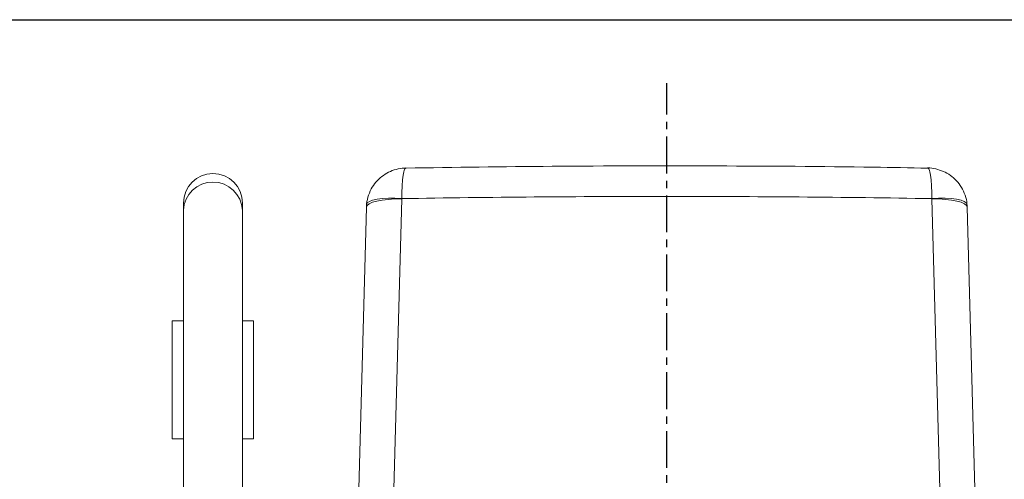
# Model space of a CAD drawing. Extents: x 1337 to 2487, y -111 to 681.
# Drawn here: x 1861 to 2028, y 603 to 681 of the extents above; entities that cross this region are included whole.
import ezdxf

# ---------------------------------------------------------------- set-up
doc = ezdxf.new("R2010")
doc.units = 0
doc.header["$LTSCALE"] = 5
doc.linetypes.add('CENTER', pattern=[2, 1.25, -0.25, 0.25, -0.25])
doc.layers.get('0').update_dxf_attribs({"linetype": 'CONTINUOUS'})
doc.layers.add('ITTEN', color=1, linetype='CENTER')
doc.layers.add('WAKU', color=5, linetype='CONTINUOUS')

msp = doc.modelspace()

# ---------------------------------------------------------------- linework, layer by layer
at = {"color": 7, "linetype": 'Continuous', "lineweight": 15}
for p, q in [((1925.553, 650.219), (1923.859, 587.499)), ((2017.164, 587.499), (2015.47, 650.219)), ((1888.512, 649.535), (1888.512, 648.329)), ((1888.512, 648.329), (1888.512, 592.959)), ((1898.512, 648.329), (1898.512, 649.535)), ((1898.512, 592.959), (1898.512, 648.329)), ((1917.861, 586.101), (1919.555, 648.821)), ((2021.468, 648.821), (2023.162, 586.101)), ((1886.612, 629.535), (1886.612, 609.535)), ((1900.412, 609.535), (1900.412, 629.535))]:
    msp.add_line(p, q, dxfattribs=at)
at = {"color": 7, "linetype": 'Continuous', "lineweight": 15, "flags": 128}
for points in [[(1925.553, 650.219), (1924.385, 650.219), (1923.261, 650.159), (1922.225, 650.042), (1921.317, 649.872), (1920.571, 649.656), (1920.016, 649.402), (1919.673, 649.12), (1919.555, 648.821)], [(1919.58, 649.25), (1919.704, 649.541), (1920.05, 649.8), (1920.606, 650.019), (1921.349, 650.189), (1922.253, 650.303), (1923.282, 650.357), (1924.397, 650.349), (1925.557, 650.28)], [(2015.467, 650.28), (2016.626, 650.349), (2017.742, 650.357), (2018.771, 650.303), (2019.674, 650.189), (2020.418, 650.019), (2020.973, 649.8), (2021.319, 649.541), (2021.443, 649.25)], [(2021.468, 648.821), (2021.351, 649.12), (2021.008, 649.402), (2020.453, 649.656), (2019.707, 649.872), (2018.798, 650.042), (2017.762, 650.159), (2016.639, 650.219), (2015.47, 650.219)], [(1886.612, 629.535), (1886.717, 629.535), (1887.176, 629.535), (1887.977, 629.535), (1888.512, 629.535)], [(1898.512, 629.535), (1899.046, 629.535), (1899.847, 629.535), (1900.307, 629.535), (1900.412, 629.535)], [(1886.612, 609.535), (1886.717, 609.535), (1887.176, 609.535), (1887.977, 609.535), (1888.512, 609.535)], [(1898.512, 609.535), (1899.046, 609.535), (1899.847, 609.535), (1900.307, 609.535), (1900.412, 609.535)]]:
    msp.add_lwpolyline(points, dxfattribs=at)
at = {"color": 7, "linetype": 'Continuous', "lineweight": 15}
msp.add_arc((1893.512, 649.535), 5, 0, 180, dxfattribs=at)
at = {"color": 8, "linetype": 'Continuous', "lineweight": 15}
msp.add_arc((1893.512, 648.084), 5.006, 2.80268, 177.19732, dxfattribs=at)
at = {"color": 7, "linetype": 'Continuous', "lineweight": 15}
for points, knots in [([(1926.28, 655.457), (1926.178, 655.463), (1925.615, 655.494), (1924.595, 655.278), (1923.293, 654.803), (1922.12, 654.053), (1921.122, 653.088), (1920.308, 651.9), (1919.777, 650.538), (1919.556, 649.522), (1919.566, 649.007), (1919.567, 648.982)], [0, 0, 0, 0, 0.0297308, 0.1654386, 0.3002298, 0.4345864, 0.5685856, 0.7029547, 0.8504582, 0.9926572, 1, 1, 1, 1]), ([(2014.743, 655.455), (2011.698, 655.512), (1999.785, 655.733), (1978.556, 655.853), (1952.113, 655.841), (1934.54, 655.583), (1926.28, 655.462)], [0, 0, 0, 0, 0.103303, 0.404027, 0.7198908, 1, 1, 1, 1]), ([(2021.431, 649.271), (2021.431, 649.311), (2021.43, 649.852), (2021.141, 650.865), (2020.547, 652.198), (2019.683, 653.335), (2018.641, 654.249), (2017.447, 654.935), (2016.146, 655.344), (2015.224, 655.507), (2014.757, 655.479), (2014.743, 655.478)], [0, 0, 0, 0, 0.0119153, 0.1616944, 0.308408, 0.4481936, 0.585831, 0.7223242, 0.8587336, 0.9957717, 1, 1, 1, 1]), ([(2015.467, 650.28), (2000.483, 650.535), (1985.497, 650.648), (1955.526, 650.648), (1940.54, 650.535), (1925.557, 650.28)], [0, 0, 0, 0, 0.5, 0.5, 1, 1, 1, 1])]:
    msp.add_open_spline(points, degree=3, knots=knots, dxfattribs=at)
at = {"color": 8, "linetype": 'Continuous', "lineweight": 15}
for points, knots in [([(1926.28, 655.478), (1926.233, 655.463), (1926.099, 655.419), (1925.88, 654.879), (1925.69, 653.695), (1925.574, 652.071), (1925.563, 650.893), (1925.557, 650.28)], [0, 0, 0, 0, 0.1136405, 0.3270121, 0.593644, 0.7882898, 1, 1, 1, 1]), ([(2014.744, 655.478), (2014.79, 655.462), (2014.925, 655.419), (2015.144, 654.879), (2015.333, 653.695), (2015.45, 652.071), (2015.461, 650.893), (2015.467, 650.28)], [0, 0, 0, 0, 0.1134066, 0.3268345, 0.5935367, 0.788234, 1, 1, 1, 1])]:
    msp.add_open_spline(points, degree=3, knots=knots, dxfattribs=at)
at = {"color": 7, "linetype": 'Continuous', "lineweight": 15}
for points in [[(1925.557, 650.28), (1925.555, 650.259), (1925.554, 650.239), (1925.553, 650.219)], [(2015.47, 650.219), (2015.47, 650.239), (2015.469, 650.259), (2015.467, 650.28)], [(1919.555, 648.821), (1919.559, 648.964), (1919.567, 649.107), (1919.58, 649.25)], [(2021.443, 649.25), (2021.456, 649.107), (2021.464, 648.964), (2021.468, 648.821)]]:
    msp.add_open_spline(points, degree=3, dxfattribs=at)
at = {"layer": 'ITTEN'}
msp.add_line((1970.512, 434.565), (1970.512, 669.902), dxfattribs=at)
at = {"layer": 'WAKU', "color": 3}
msp.add_line((1336.998, 680.651), (2486.998, 680.651), dxfattribs=at)

doc.saveas('drawing.dxf')
